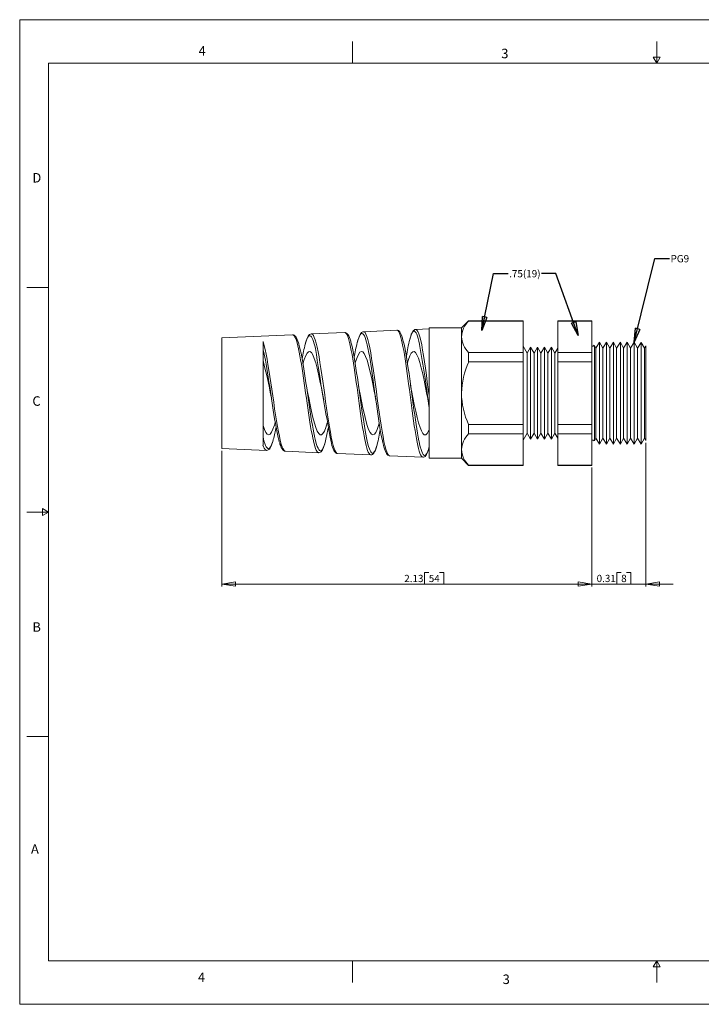
# Model space of a CAD drawing. Units: inches. Extents: x 0 to 22, y 0 to 17.
# Drawn here: x 0 to 11.8, y 0 to 17 of the extents above; entities that cross this region are included whole.
import ezdxf

# ---------------------------------------------------------------- set-up
doc = ezdxf.new("R2010")
doc.units = ezdxf.units.IN
doc.header["$MEASUREMENT"] = 0
doc.layers.add('VIEW_PV', color=7, linetype='Continuous', lineweight=0)
doc.styles.add('SLDTEXTSTYLE0', font='TXT', dxfattribs={"width": 0.75})
doc.dimstyles.new('SLDDIMSTYLE0', dxfattribs={"dimtxt": 0.125, "dimasz": 0.23622, "dimexe": 0, "dimexo": 0.0625, "dimgap": 0.03125, "dimtad": 1, "dimtoh": 1, "dimlfac": 0.333333, "dimdsep": 46, "dimtxsty": 'SLDTEXTSTYLE0', "dimblk1": 'CLOSED', "dimblk2": 'CLOSED', "dimsah": 1, "dimcen": 0.09, "dimadec": 0, "dimazin": 0, "dimtfac": 1, "dimtofl": 0, "dimtmove": 0, "dimatfit": 3, "dimldrblk": 'CLOSED', "dimfxl": 1, "dimtolj": 1, "dimtzin": 12, "dimarcsym": 0})
doc.dimstyles.new('SLDDIMSTYLE1', dxfattribs={"dimtxt": 0.125, "dimasz": 0.23622, "dimexe": 0, "dimexo": 0.0625, "dimgap": 0.03125, "dimtad": 1, "dimtoh": 1, "dimlfac": 0.333333, "dimzin": 12, "dimdsep": 46, "dimtxsty": 'SLDTEXTSTYLE0', "dimblk1": 'CLOSED', "dimblk2": 'CLOSED', "dimsah": 1, "dimcen": 0.09, "dimadec": 0, "dimazin": 0, "dimtfac": 1, "dimtofl": 0, "dimtmove": 0, "dimatfit": 3, "dimldrblk": 'CLOSED', "dimfxl": 1, "dimtolj": 1, "dimtzin": 12, "dimarcsym": 0})
doc.dimstyles.new('SLDDIMSTYLE2', dxfattribs={"dimtxt": 0.23622, "dimasz": 0.23622, "dimexe": 0, "dimexo": 0.0625, "dimgap": 0.059055, "dimtad": 0, "dimtih": 1, "dimtoh": 1, "dimdec": 0, "dimzin": 0, "dimdsep": 46, "dimtxsty": 'Standard', "dimblk1": 'CLOSED', "dimblk2": 'CLOSED', "dimsah": 1, "dimcen": 0.09, "dimadec": 0, "dimazin": 0, "dimtfac": 1, "dimtdec": 0, "dimtofl": 0, "dimtmove": 0, "dimatfit": 3, "dimldrblk": 'CLOSED', "dimfxl": 1, "dimtolj": 1, "dimtzin": 0, "dimarcsym": 0})

# ---------------------------------------------------------------- blocks, each defined once
blk = doc.blocks.new('_Closed')
at = {"color": 0, "linetype": 'ByBlock', "lineweight": -2}
for p, q in [((-1, 0.166667), (0, 0)), ((-1, 0.166667), (-1, -0.166667)), ((0, 0), (-1, -0.166667)), ((0, 0), (-1, 0))]:
    blk.add_line(p, q, dxfattribs=at)
blk = doc.blocks.new('*D5')
at = {"layer": 'VIEW_PV'}
for p, q in [((10.813, 9.695), (10.813, 7.216)), ((9.883, 9.267), (9.883, 7.216)), ((10.311, 7.454), (10.311, 7.256)), ((10.311, 7.454), (10.387, 7.454)), ((10.555, 7.454), (10.479, 7.454)), ((10.555, 7.454), (10.555, 7.256)), ((9.883, 7.256), (9.411, 7.256)), ((10.813, 7.256), (9.883, 7.256)), ((10.311, 7.256), (10.387, 7.256)), ((10.555, 7.256), (10.479, 7.256)), ((10.813, 7.256), (11.286, 7.256))]:
    blk.add_line(p, q, dxfattribs=at)
at = {"layer": 'VIEW_PV', "xscale": 0.2362204724, "yscale": 0.2362204724}
blk.add_blockref('_Closed', (9.883, 7.256, 0.003), dxfattribs=at)
at = {"layer": 'VIEW_PV', "xscale": 0.2362204724, "yscale": 0.2362204724, "rotation": 180}
blk.add_blockref('_Closed', (10.813, 7.256, 0.003), dxfattribs=at)
at = {"layer": 'VIEW_PV', "char_height": 0.125, "attachment_point": 1, "style": 'SLDTEXTSTYLE0'}
for s, insert in [('0.31', (9.963, 7.415)), ('8', (10.387, 7.415))]:
    blk.add_mtext(s, dxfattribs=dict(at, insert=insert))
blk = doc.blocks.new('*D6')
at = {"layer": 'VIEW_PV'}
for p, q in [((3.493, 9.558), (3.493, 7.216)), ((9.883, 9.267), (9.883, 7.216)), ((6.989, 7.454), (6.989, 7.256)), ((6.989, 7.454), (7.065, 7.454)), ((7.326, 7.454), (7.25, 7.454)), ((7.326, 7.454), (7.326, 7.256)), ((9.883, 7.256), (3.493, 7.256)), ((6.989, 7.256), (7.065, 7.256)), ((7.326, 7.256), (7.25, 7.256))]:
    blk.add_line(p, q, dxfattribs=at)
at = {"layer": 'VIEW_PV', "xscale": 0.2362204724, "yscale": 0.2362204724}
for p, rotation in [((3.493, 7.256, 0.003), 180), ((9.883, 7.256, 0.003), 360)]:
    blk.add_blockref('_Closed', p, dxfattribs=dict(at, rotation=rotation))
at = {"layer": 'VIEW_PV', "char_height": 0.125, "attachment_point": 1, "style": 'SLDTEXTSTYLE0'}
for s, insert in [('2.13', (6.641, 7.415)), ('54', (7.065, 7.415))]:
    blk.add_mtext(s, dxfattribs=dict(at, insert=insert))

msp = doc.modelspace()

# ---------------------------------------------------------------- linework, layer by layer
at = {"color": 7, "linetype": 'Continuous', "lineweight": 15}
for p, q in [((7.753, 11.8), (7.629, 11.677)), ((8.692, 11.8), (7.753, 11.8)), ((7.753, 11.8), (7.753, 11.797)), ((8.692, 11.797), (7.753, 11.797)), ((8.692, 11.8), (8.692, 11.797)), ((8.692, 11.797), (8.692, 11.255)), ((9.883, 11.8), (9.293, 11.8)), ((9.293, 11.797), (9.293, 11.8)), ((9.883, 11.797), (9.293, 11.797)), ((9.293, 11.255), (9.293, 11.797)), ((9.883, 11.8), (9.883, 11.797)), ((9.883, 11.797), (9.883, 11.255)), ((5.613, 11.599), (5.038, 11.574)), ((5.613, 11.598), (5.612, 11.598)), ((6.512, 11.638), (5.938, 11.613)), ((6.513, 11.637), (6.513, 11.637)), ((7.069, 11.663), (6.839, 11.652)), ((6.839, 11.651), (6.839, 11.651)), ((7.629, 11.677), (7.069, 11.677)), ((7.069, 10.552), (7.069, 11.677)), ((7.629, 11.677), (7.629, 11.526)), ((4.713, 11.56), (3.493, 11.506)), ((3.493, 10.552), (3.493, 11.506)), ((4.202, 9.655), (4.202, 11.441)), ((7.629, 11.526), (7.629, 10.552)), ((10.013, 11.434), (9.949, 11.33)), ((10.069, 11.33), (10.013, 11.434)), ((10.013, 10.552), (10.013, 11.434)), ((10.133, 11.434), (10.069, 11.33)), ((10.189, 11.33), (10.133, 11.434)), ((10.133, 10.552), (10.133, 11.434)), ((10.253, 11.434), (10.189, 11.33)), ((10.309, 11.33), (10.253, 11.434)), ((10.253, 10.552), (10.253, 11.434)), ((10.373, 11.434), (10.309, 11.33)), ((10.429, 11.33), (10.373, 11.434)), ((10.373, 10.552), (10.373, 11.434)), ((10.493, 11.434), (10.429, 11.33)), ((10.549, 11.33), (10.493, 11.434)), ((10.493, 10.552), (10.493, 11.434)), ((10.612, 11.433), (10.549, 11.33)), ((10.614, 11.433), (10.612, 11.433)), ((10.612, 9.671), (10.612, 11.433)), ((10.669, 11.33), (10.614, 11.433)), ((10.614, 11.433), (10.614, 10.552)), ((10.73, 11.429), (10.669, 11.33)), ((10.735, 11.429), (10.73, 11.429)), ((10.73, 9.674), (10.73, 11.429)), ((10.789, 11.33), (10.735, 11.429)), ((10.735, 11.429), (10.735, 10.552)), ((7.753, 11.255), (7.753, 11.094)), ((8.692, 11.255), (7.753, 11.255)), ((8.762, 11.242), (8.692, 11.362)), ((8.692, 11.255), (8.692, 11.094)), ((8.822, 11.346), (8.762, 11.242)), ((8.762, 11.242), (8.762, 9.862)), ((8.882, 11.242), (8.822, 11.346)), ((8.822, 10.552), (8.822, 11.346)), ((8.942, 11.346), (8.882, 11.242)), ((8.882, 11.242), (8.882, 9.862)), ((9.002, 11.242), (8.942, 11.346)), ((8.942, 10.552), (8.942, 11.346)), ((9.062, 11.346), (9.002, 11.242)), ((9.002, 11.242), (9.002, 9.862)), ((9.122, 11.242), (9.062, 11.346)), ((9.062, 10.552), (9.062, 11.346)), ((9.182, 11.346), (9.122, 11.242)), ((9.122, 11.242), (9.122, 9.862)), ((9.242, 11.242), (9.182, 11.346)), ((9.182, 10.552), (9.182, 11.346)), ((9.293, 11.33), (9.242, 11.242)), ((9.242, 11.242), (9.242, 9.862)), ((9.883, 11.255), (9.293, 11.255)), ((9.293, 11.094), (9.293, 11.255)), ((9.883, 11.255), (9.883, 11.094)), ((9.949, 11.33), (9.924, 11.377)), ((9.924, 10.552), (9.924, 11.377)), ((9.949, 11.33), (9.949, 9.773)), ((10.069, 11.33), (10.069, 9.773)), ((10.189, 11.33), (10.189, 9.773)), ((10.309, 11.33), (10.309, 9.773)), ((10.429, 11.33), (10.429, 9.773)), ((10.549, 11.33), (10.549, 9.773)), ((10.669, 11.33), (10.669, 9.773)), ((10.813, 11.369), (10.789, 11.33)), ((10.789, 11.33), (10.789, 9.773)), ((10.813, 9.734), (10.813, 11.369)), ((8.692, 11.094), (7.753, 11.094)), ((8.692, 11.094), (8.692, 10.01)), ((9.883, 11.094), (9.293, 11.094)), ((9.293, 10.01), (9.293, 11.094)), ((9.883, 11.094), (9.883, 10.01)), ((3.493, 9.597), (3.493, 10.552)), ((7.069, 9.427), (7.069, 10.552)), ((7.629, 10.552), (7.629, 9.577)), ((8.822, 9.758), (8.822, 10.552)), ((8.942, 9.758), (8.942, 10.552)), ((9.062, 9.758), (9.062, 10.552)), ((9.182, 9.758), (9.182, 10.552)), ((9.924, 9.726), (9.924, 10.552)), ((10.013, 9.67), (10.013, 10.552)), ((10.133, 9.67), (10.133, 10.552)), ((10.253, 9.67), (10.253, 10.552)), ((10.373, 9.67), (10.373, 10.552)), ((10.493, 9.67), (10.493, 10.552)), ((10.614, 10.552), (10.614, 9.671)), ((10.735, 10.552), (10.735, 9.674)), ((7.753, 10.01), (7.753, 9.848)), ((8.692, 10.01), (7.753, 10.01)), ((8.692, 10.01), (8.692, 9.848)), ((8.692, 9.742), (8.762, 9.862)), ((8.762, 9.862), (8.822, 9.758)), ((8.822, 9.758), (8.882, 9.862)), ((8.882, 9.862), (8.942, 9.758)), ((8.942, 9.758), (9.002, 9.862)), ((9.002, 9.862), (9.062, 9.758)), ((9.062, 9.758), (9.122, 9.862)), ((9.122, 9.862), (9.182, 9.758)), ((9.182, 9.758), (9.242, 9.862)), ((9.242, 9.862), (9.293, 9.773)), ((9.883, 10.01), (9.293, 10.01)), ((9.293, 9.848), (9.293, 10.01)), ((9.883, 10.01), (9.883, 9.848)), ((8.692, 9.848), (7.753, 9.848)), ((8.692, 9.848), (8.692, 9.306)), ((9.883, 9.848), (9.293, 9.848)), ((9.293, 9.306), (9.293, 9.848)), ((9.883, 9.848), (9.883, 9.306)), ((9.924, 9.726), (9.949, 9.773)), ((9.949, 9.773), (10.013, 9.67)), ((10.013, 9.67), (10.069, 9.773)), ((10.069, 9.773), (10.133, 9.67)), ((10.133, 9.67), (10.189, 9.773)), ((10.189, 9.773), (10.253, 9.67)), ((10.253, 9.67), (10.309, 9.773)), ((10.309, 9.773), (10.373, 9.67)), ((10.373, 9.67), (10.429, 9.773)), ((10.429, 9.773), (10.493, 9.67)), ((10.493, 9.67), (10.549, 9.773)), ((10.549, 9.773), (10.612, 9.671)), ((10.614, 9.671), (10.669, 9.773)), ((10.669, 9.773), (10.73, 9.674)), ((10.735, 9.674), (10.789, 9.773)), ((10.789, 9.773), (10.813, 9.734)), ((3.493, 9.597), (4.263, 9.563)), ((4.587, 9.551), (4.588, 9.551)), ((4.588, 9.549), (5.163, 9.524)), ((5.163, 9.525), (5.162, 9.525)), ((7.062, 9.59), (7.069, 9.59)), ((7.629, 9.577), (7.629, 9.427)), ((10.612, 9.671), (10.614, 9.671)), ((10.73, 9.674), (10.735, 9.674)), ((5.488, 9.51), (6.063, 9.485)), ((6.389, 9.471), (6.962, 9.445)), ((7.069, 9.427), (7.629, 9.427)), ((7.629, 9.427), (7.753, 9.303)), ((8.692, 9.306), (7.753, 9.306)), ((7.753, 9.306), (7.753, 9.303)), ((7.753, 9.303), (8.692, 9.303)), ((8.692, 9.306), (8.692, 9.303)), ((9.883, 9.306), (9.293, 9.306)), ((9.293, 9.303), (9.293, 9.306)), ((9.293, 9.303), (9.883, 9.303)), ((9.883, 9.306), (9.883, 9.303))]:
    msp.add_line(p, q, dxfattribs=at)
at = {"color": 7, "linetype": 'Continuous', "lineweight": 15, "flags": 128}
for points in [[(5.038, 11.573), (5.035, 11.574), (5.02, 11.57), (5.007, 11.562), (4.996, 11.552), (4.984, 11.536), (4.971, 11.513), (4.959, 11.485), (4.947, 11.453), (4.936, 11.418), (4.933, 11.404)], [(5.038, 11.574), (5.039, 11.574), (5.055, 11.568), (5.071, 11.548), (5.088, 11.515), (5.104, 11.471), (5.12, 11.414), (5.137, 11.345), (5.153, 11.267), (5.169, 11.179), (5.186, 11.083), (5.202, 10.98), (5.218, 10.871), (5.234, 10.757), (5.251, 10.642), (5.267, 10.524), (5.283, 10.407), (5.3, 10.292), (5.316, 10.18), (5.332, 10.072), (5.349, 9.97), (5.365, 9.876), (5.381, 9.791), (5.398, 9.715), (5.414, 9.65), (5.43, 9.597), (5.446, 9.556), (5.463, 9.528), (5.479, 9.512), (5.489, 9.511)], [(5.721, 11.432), (5.716, 11.452), (5.705, 11.484), (5.695, 11.514), (5.683, 11.539), (5.67, 11.561), (5.657, 11.578), (5.644, 11.589), (5.631, 11.596), (5.616, 11.598), (5.612, 11.598)], [(6.063, 9.486), (6.057, 9.486), (6.045, 9.494), (6.033, 9.509), (6.02, 9.533), (6.008, 9.563), (5.996, 9.6), (5.984, 9.646), (5.971, 9.698), (5.959, 9.754), (5.947, 9.816), (5.935, 9.886), (5.922, 9.96), (5.91, 10.036), (5.898, 10.116), (5.886, 10.201), (5.874, 10.289), (5.862, 10.376), (5.85, 10.465), (5.837, 10.556), (5.825, 10.648), (5.813, 10.735), (5.801, 10.822), (5.788, 10.909), (5.776, 10.993), (5.764, 11.072), (5.752, 11.147), (5.739, 11.219), (5.727, 11.287), (5.715, 11.347), (5.703, 11.402), (5.69, 11.452), (5.678, 11.495), (5.666, 11.53), (5.654, 11.558), (5.642, 11.579), (5.629, 11.593), (5.622, 11.597), (5.613, 11.598)], [(6.016, 11.314), (6.013, 11.329), (6.001, 11.385), (5.989, 11.433), (5.977, 11.475), (5.964, 11.511), (5.952, 11.541), (5.94, 11.562), (5.928, 11.576), (5.915, 11.583), (5.903, 11.582), (5.891, 11.574), (5.879, 11.559), (5.866, 11.536), (5.854, 11.505), (5.842, 11.469), (5.83, 11.427)], [(5.939, 11.612), (5.928, 11.611), (5.915, 11.605), (5.903, 11.597), (5.891, 11.584), (5.879, 11.565), (5.866, 11.539), (5.854, 11.509), (5.843, 11.476), (5.833, 11.439), (5.831, 11.433)], [(5.938, 11.611), (5.939, 11.611), (5.948, 11.611), (5.964, 11.597), (5.98, 11.57), (5.997, 11.529), (6.013, 11.476), (6.029, 11.411), (6.045, 11.334), (6.062, 11.247), (6.078, 11.151), (6.094, 11.048), (6.111, 10.937), (6.127, 10.822), (6.143, 10.703), (6.16, 10.581), (6.176, 10.46), (6.192, 10.339), (6.208, 10.221), (6.225, 10.107), (6.241, 9.998), (6.257, 9.897), (6.274, 9.804), (6.29, 9.72), (6.306, 9.647), (6.322, 9.586), (6.339, 9.537), (6.355, 9.501), (6.371, 9.479), (6.388, 9.471), (6.389, 9.471), (6.389, 9.471)], [(6.612, 11.495), (6.611, 11.501), (6.6, 11.534), (6.589, 11.563), (6.578, 11.588), (6.564, 11.609), (6.552, 11.623), (6.539, 11.632), (6.526, 11.637), (6.513, 11.637)], [(6.962, 9.446), (6.961, 9.446), (6.948, 9.451), (6.936, 9.465), (6.924, 9.486), (6.912, 9.515), (6.9, 9.553), (6.888, 9.596), (6.876, 9.646), (6.863, 9.704), (6.851, 9.768), (6.839, 9.837), (6.827, 9.91), (6.814, 9.989), (6.802, 10.073), (6.79, 10.158), (6.778, 10.246), (6.765, 10.338), (6.753, 10.432), (6.741, 10.524), (6.729, 10.616), (6.717, 10.711), (6.704, 10.804), (6.692, 10.892), (6.68, 10.978), (6.668, 11.063), (6.655, 11.144), (6.643, 11.219), (6.631, 11.289), (6.619, 11.355), (6.607, 11.416), (6.595, 11.468), (6.582, 11.514), (6.57, 11.554), (6.558, 11.587), (6.546, 11.611), (6.534, 11.627), (6.521, 11.637), (6.513, 11.637)], [(6.906, 11.391), (6.905, 11.396), (6.893, 11.45), (6.881, 11.497), (6.869, 11.536), (6.857, 11.568), (6.844, 11.594), (6.832, 11.611), (6.82, 11.621), (6.808, 11.623), (6.795, 11.617), (6.783, 11.603), (6.771, 11.582), (6.759, 11.554), (6.746, 11.517), (6.735, 11.479)], [(6.84, 11.652), (6.838, 11.652), (6.823, 11.649), (6.811, 11.642), (6.799, 11.632), (6.788, 11.617), (6.775, 11.596), (6.763, 11.569), (6.752, 11.538), (6.741, 11.503), (6.736, 11.484)], [(6.839, 11.651), (6.844, 11.652), (6.86, 11.641), (6.876, 11.616), (6.893, 11.577), (6.909, 11.525), (6.925, 11.461), (6.942, 11.384), (6.958, 11.297), (6.974, 11.2), (6.99, 11.094), (7.007, 10.981), (7.023, 10.863), (7.039, 10.74), (7.056, 10.615), (7.069, 10.511)], [(4.202, 11.441), (4.223, 11.371), (4.239, 11.304), (4.255, 11.226), (4.272, 11.141), (4.288, 11.047), (4.304, 10.946), (4.321, 10.841), (4.337, 10.732), (4.353, 10.619), (4.37, 10.506), (4.386, 10.394), (4.402, 10.283), (4.419, 10.176), (4.435, 10.073), (4.451, 9.976), (4.467, 9.887), (4.484, 9.807), (4.5, 9.735), (4.516, 9.674), (4.533, 9.625), (4.549, 9.588), (4.565, 9.563), (4.582, 9.55), (4.587, 9.551)], [(4.82, 11.403), (4.815, 11.419), (4.804, 11.452), (4.793, 11.481), (4.781, 11.507), (4.768, 11.528), (4.754, 11.543), (4.742, 11.553), (4.728, 11.558), (4.713, 11.56), (4.713, 11.56)], [(5.162, 9.525), (5.158, 9.525), (5.145, 9.532), (5.133, 9.548), (5.121, 9.57), (5.109, 9.598), (5.096, 9.635), (5.084, 9.679), (5.072, 9.727), (5.06, 9.782), (5.048, 9.843), (5.035, 9.91), (5.023, 9.979), (5.011, 10.053), (4.999, 10.132), (4.986, 10.214), (4.974, 10.297), (4.962, 10.381), (4.95, 10.468), (4.937, 10.556), (4.925, 10.642), (4.913, 10.727), (4.901, 10.812), (4.888, 10.896), (4.876, 10.975), (4.864, 11.051), (4.852, 11.125), (4.839, 11.195), (4.827, 11.258), (4.815, 11.316), (4.803, 11.371), (4.791, 11.418), (4.778, 11.459), (4.766, 11.493), (4.754, 11.52), (4.742, 11.541), (4.73, 11.554), (4.718, 11.559), (4.713, 11.559)], [(4.821, 11.398), (4.822, 11.395), (4.834, 11.351), (4.846, 11.3), (4.858, 11.243), (4.87, 11.18), (4.883, 11.114), (4.895, 11.044), (4.907, 10.969), (4.919, 10.89), (4.931, 10.811), (4.944, 10.73), (4.956, 10.646), (4.968, 10.56), (4.98, 10.477), (4.992, 10.395), (5.005, 10.31), (5.017, 10.228), (5.029, 10.15), (5.041, 10.075), (5.054, 10.002), (5.066, 9.932), (5.078, 9.869), (5.09, 9.81), (5.092, 9.802)], [(5.108, 11.322), (5.1, 11.353), (5.088, 11.401), (5.076, 11.442), (5.063, 11.476), (5.051, 11.503), (5.039, 11.524), (5.027, 11.538), (5.015, 11.544), (5.003, 11.543), (4.99, 11.535), (4.978, 11.519), (4.966, 11.497), (4.954, 11.468), (4.941, 11.432), (4.932, 11.399)], [(5.721, 11.43), (5.733, 11.383), (5.746, 11.329), (5.758, 11.269), (5.77, 11.206), (5.782, 11.138), (5.794, 11.063), (5.807, 10.985), (5.819, 10.905), (5.831, 10.823), (5.843, 10.737), (5.856, 10.649), (5.868, 10.563), (5.88, 10.476), (5.892, 10.388), (5.905, 10.301), (5.917, 10.217), (5.929, 10.137), (5.941, 10.056), (5.953, 9.98), (5.966, 9.909), (5.978, 9.843), (5.99, 9.781), (5.997, 9.75)], [(6.613, 11.492), (6.625, 11.447), (6.638, 11.395), (6.65, 11.338), (6.662, 11.276), (6.674, 11.206), (6.686, 11.132), (6.698, 11.055), (6.711, 10.975), (6.723, 10.889), (6.735, 10.801), (6.747, 10.713), (6.759, 10.624), (6.772, 10.532), (6.784, 10.44), (6.796, 10.351), (6.808, 10.263), (6.821, 10.175), (6.833, 10.09), (6.845, 10.01), (6.857, 9.934), (6.869, 9.861), (6.882, 9.792), (6.894, 9.731), (6.897, 9.715)], [(4.488, 9.698), (4.476, 9.74), (4.464, 9.788), (4.452, 9.843), (4.439, 9.904), (4.427, 9.967), (4.415, 10.034), (4.403, 10.107), (4.39, 10.183), (4.378, 10.259), (4.366, 10.338), (4.354, 10.42), (4.341, 10.503), (4.329, 10.584), (4.317, 10.665), (4.305, 10.747), (4.292, 10.828), (4.28, 10.904), (4.268, 10.978), (4.256, 11.051), (4.243, 11.12), (4.223, 11.223), (4.205, 11.3)], [(5.242, 10.488), (5.235, 10.521), (5.21, 10.646), (5.186, 10.766), (5.161, 10.882), (5.137, 10.985), (5.112, 11.078), (5.088, 11.153), (5.063, 11.213), (5.038, 11.252), (5.013, 11.27), (4.989, 11.268), (4.964, 11.243), (4.94, 11.2), (4.915, 11.135), (4.892, 11.06)], [(6.142, 10.488), (6.122, 10.587), (6.097, 10.711), (6.073, 10.827), (6.048, 10.938), (6.023, 11.035), (5.998, 11.121), (5.974, 11.187), (5.949, 11.236), (5.925, 11.264), (5.9, 11.271), (5.876, 11.258), (5.851, 11.222), (5.826, 11.169), (5.801, 11.095), (5.794, 11.067)], [(6.283, 9.651), (6.282, 9.653), (6.27, 9.702), (6.258, 9.759), (6.245, 9.821), (6.233, 9.887), (6.221, 9.958), (6.209, 10.035), (6.196, 10.115), (6.184, 10.197), (6.172, 10.28), (6.16, 10.369), (6.147, 10.458), (6.135, 10.546), (6.123, 10.633), (6.111, 10.722), (6.099, 10.81), (6.086, 10.894), (6.074, 10.975), (6.062, 11.055), (6.05, 11.132), (6.038, 11.201), (6.026, 11.267), (6.016, 11.314)], [(7.041, 10.489), (7.033, 10.53), (7.009, 10.652), (6.984, 10.774), (6.959, 10.886), (6.934, 10.992), (6.91, 11.082), (6.885, 11.158), (6.861, 11.215), (6.836, 11.254), (6.812, 11.271), (6.787, 11.267), (6.762, 11.242), (6.737, 11.196), (6.713, 11.132), (6.695, 11.074)], [(4.962, 10.615), (4.957, 10.638), (4.952, 10.67)], [(4.962, 10.615), (4.966, 10.595), (4.991, 10.47), (5.015, 10.35), (5.04, 10.233), (5.064, 10.129), (5.089, 10.034), (5.114, 9.957), (5.139, 9.896), (5.163, 9.855), (5.188, 9.834), (5.212, 9.834), (5.237, 9.856), (5.261, 9.898), (5.286, 9.96), (5.311, 10.038), (5.311, 10.039)], [(5.862, 10.615), (5.857, 10.643), (5.852, 10.679)], [(5.862, 10.615), (5.878, 10.535), (5.902, 10.414), (5.927, 10.293), (5.952, 10.183), (5.977, 10.082), (6.001, 9.996), (6.026, 9.925), (6.05, 9.874), (6.075, 9.842), (6.1, 9.832), (6.125, 9.842), (6.149, 9.873), (6.174, 9.926), (6.198, 9.995), (6.209, 10.033)], [(6.763, 10.615), (6.757, 10.648), (6.751, 10.689)], [(6.763, 10.615), (6.765, 10.6), (6.79, 10.478), (6.815, 10.355), (6.839, 10.241), (6.864, 10.133), (6.888, 10.04), (6.913, 9.96), (6.938, 9.899), (6.963, 9.856), (6.987, 9.835), (7.012, 9.834), (7.036, 9.854), (7.061, 9.896), (7.069, 9.914)], [(4.342, 10.488), (4.346, 10.469), (4.351, 10.439)], [(5.242, 10.488), (5.246, 10.464), (5.252, 10.429)], [(6.141, 10.488), (6.148, 10.454), (6.153, 10.42)], [(7.041, 10.489), (7.047, 10.454), (7.054, 10.409)], [(4.202, 9.991), (4.226, 9.923), (4.251, 9.871), (4.275, 9.841), (4.3, 9.832), (4.325, 9.843), (4.35, 9.876), (4.374, 9.928), (4.399, 10), (4.413, 10.048)], [(4.202, 9.791), (4.218, 9.731), (4.234, 9.68), (4.246, 9.649), (4.258, 9.625), (4.271, 9.607), (4.283, 9.596), (4.295, 9.593), (4.307, 9.596), (4.32, 9.606), (4.332, 9.624), (4.344, 9.647), (4.356, 9.677), (4.369, 9.715), (4.379, 9.75)], [(4.264, 9.563), (4.279, 9.565), (4.293, 9.571), (4.305, 9.58), (4.317, 9.593), (4.329, 9.613), (4.342, 9.638), (4.354, 9.669), (4.366, 9.702), (4.377, 9.74), (4.378, 9.746)], [(4.49, 9.691), (4.495, 9.673), (4.507, 9.641), (4.518, 9.614), (4.531, 9.591), (4.545, 9.571), (4.558, 9.56), (4.572, 9.553), (4.587, 9.55)], [(5.092, 9.802), (5.103, 9.755), (5.115, 9.706), (5.127, 9.665), (5.139, 9.629), (5.152, 9.6), (5.164, 9.577), (5.176, 9.563), (5.188, 9.555), (5.201, 9.554), (5.213, 9.561), (5.225, 9.575), (5.237, 9.595), (5.249, 9.624), (5.262, 9.659), (5.274, 9.7), (5.282, 9.73)], [(5.162, 9.524), (5.163, 9.524), (5.178, 9.526), (5.192, 9.532), (5.204, 9.541), (5.216, 9.554), (5.228, 9.573), (5.241, 9.599), (5.253, 9.629), (5.264, 9.663), (5.275, 9.7), (5.281, 9.726)], [(5.997, 9.75), (6.002, 9.724), (6.014, 9.674), (6.026, 9.631), (6.039, 9.593), (6.051, 9.562), (6.063, 9.54), (6.075, 9.524), (6.088, 9.516), (6.1, 9.515), (6.112, 9.522), (6.124, 9.536), (6.137, 9.557), (6.149, 9.587), (6.161, 9.622), (6.173, 9.664)], [(6.897, 9.715), (6.906, 9.675), (6.918, 9.625), (6.931, 9.581), (6.943, 9.545), (6.955, 9.517), (6.967, 9.495), (6.979, 9.481), (6.992, 9.475), (7.004, 9.477), (7.016, 9.487), (7.028, 9.504), (7.048, 9.55), (7.059, 9.58), (7.069, 9.616), (7.069, 9.616), (7.069, 9.616)], [(5.383, 9.68), (5.392, 9.649), (5.403, 9.617), (5.414, 9.588), (5.426, 9.563), (5.439, 9.542), (5.452, 9.527), (5.465, 9.517), (5.479, 9.512), (5.489, 9.511)], [(6.063, 9.486), (6.065, 9.485), (6.081, 9.488), (6.094, 9.494), (6.106, 9.504), (6.118, 9.518), (6.13, 9.539), (6.142, 9.565), (6.153, 9.596), (6.164, 9.63), (6.172, 9.657)], [(6.283, 9.646), (6.289, 9.625), (6.299, 9.591), (6.31, 9.561), (6.321, 9.534), (6.333, 9.512), (6.348, 9.492), (6.36, 9.481), (6.374, 9.474), (6.388, 9.471), (6.389, 9.471)], [(6.962, 9.446), (6.976, 9.447), (6.989, 9.452), (7.001, 9.461), (7.013, 9.473), (7.025, 9.491), (7.037, 9.517), (7.048, 9.546), (7.059, 9.579), (7.068, 9.611)]]:
    msp.add_lwpolyline(points, dxfattribs=at)
at = {"color": 7, "linetype": 'Continuous', "lineweight": 15}
for centre, radius, start, end in [((8.041, 11.502), 0.413, 134.3044, 176.6078), ((7.484, 10.713), 2.643, 164.9496, 170.5782), ((8.657, 10.708), 2.917, 165.7457, 170.9386), ((9.557, 10.756), 2.912, 165.6204, 171.4297), ((-13.158, 7.854), 20.374, 6.8845, 9.9989), ((8.057, 11.558), 0.429, 184.2256, 224.8622), ((45.852, 17.312), 41.182, 188.3637, 190.6691), ((9.883, 11.422), 0.06, 270, 312.3027), ((-3.128, 9.135), 7.592, 10.2702, 15.1034), ((8.969, 10.531), 1.339, 155.1613, 179.1155), ((8.99, 10.577), 1.361, 181.08, 204.6433), ((1.877, 10.414), 2.589, 345.1367, 350.0847), ((2.422, 10.439), 2.946, 346.0793, 350.3828), ((3.488, 10.355), 2.772, 345.5739, 351.0793), ((8.041, 9.553), 0.413, 134.3044, 176.6078), ((9.883, 9.682), 0.06, 47.6973, 90), ((4.324, 9.671), 0.124, 187.4215, 240.3337), ((8.057, 9.609), 0.429, 184.2256, 224.8622)]:
    msp.add_arc(centre, radius, start, end, dxfattribs=at)
at = {"layer": 'VIEW_PV', "linetype": 'Continuous'}
for p, q in [((0, 17), (22, 17)), ((0, 17), (0, 0)), ((0, 0), (22, 0))]:
    msp.add_line(p, q, dxfattribs=at)
at = {"layer": 'VIEW_PV'}
for p, q in [((5.75, 16.625), (5.75, 16.25)), ((11, 16.25), (11, 16.625)), ((11.06, 16.354), (10.94, 16.354)), ((10.94, 16.354), (11, 16.25)), ((11, 16.25), (11.06, 16.354)), ((0.5, 16.25), (21.5, 16.25)), ((0.5, 16.25), (0.5, 0.75)), ((0.125, 12.375), (0.5, 12.375)), ((0.5, 8.5), (0.396, 8.56)), ((0.396, 8.56), (0.396, 8.44)), ((0.125, 8.5), (0.5, 8.5)), ((0.396, 8.44), (0.5, 8.5)), ((0.125, 4.625), (0.5, 4.625)), ((0.5, 0.75), (21.5, 0.75)), ((5.75, 0.75), (5.75, 0.375)), ((11, 0.75), (10.94, 0.646)), ((11, 0.375), (11, 0.75)), ((11.06, 0.646), (11, 0.75)), ((10.94, 0.646), (11.06, 0.646))]:
    msp.add_line(p, q, dxfattribs=at)

# ---------------------------------------------------------------- texts
at = {"layer": 'VIEW_PV', "attachment_point": 1, "style": 'SLDTEXTSTYLE0'}
for s, insert, char_height in [('4', (3.09, 16.545), 0.164), ('3', (8.316, 16.498), 0.164), ('D', (0.219, 14.353), 0.164), ('PG9', (11.24, 12.936), 0.125), ('.75(19)', (8.453, 12.677, 0.279), 0.125), ('C', (0.219, 10.498), 0.164), ('B', (0.219, 6.596), 0.164), ('A', (0.195, 2.764), 0.164), ('4', (3.078, 0.549), 0.164), ('3', (8.34, 0.514), 0.164)]:
    msp.add_mtext(s, dxfattribs=dict(at, insert=insert, char_height=char_height))

# ---------------------------------------------------------------- dimensions: what is measured, and where the dimension line sits
at = {"layer": 'VIEW_PV'}
for base, p1, p2, dimstyle, picture, middle in [((9.883, 7.256), (10.813, 9.734), (9.883, 9.306), 'SLDDIMSTYLE0', '*D5', (10.271, 7.256)), ((3.493, 7.256), (9.883, 9.306), (3.493, 9.597), 'SLDDIMSTYLE1', '*D6', (6.996, 7.256))]:
    dim = msp.add_linear_dim(base=base, p1=p1, p2=p2, dimstyle=dimstyle, dxfattribs=at)
    dim.commit()
    dim.dimension.update_dxf_attribs({"geometry": picture, "text_midpoint": middle, "dimtype": 160})

# ---------------------------------------------------------------- leaders
for points in [[(10.614, 11.433), (10.97, 12.878), (11.22, 12.878)], [(7.983, 11.636), (8.183, 12.619), (8.433, 12.619)], [(9.644, 11.55), (9.261, 12.618), (9.011, 12.618)]]:
    msp.add_leader(points, dimstyle='SLDDIMSTYLE2', dxfattribs=at)

doc.saveas('drawing.dxf')
